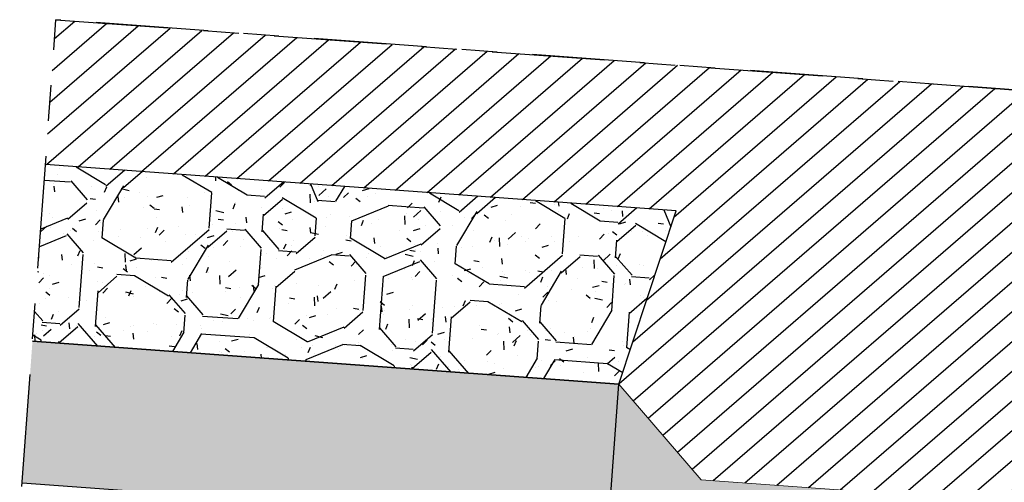
# Model space of a CAD drawing. Units: millimetres. Extents: x 372960 to 373613, y 3149517 to 3157695.
# Drawn here: x 372989 to 372991, y 3149818 to 3149819 of the extents above; entities that cross this region are included whole.
import ezdxf

# ---------------------------------------------------------------- set-up
doc = ezdxf.new("R2010")
doc.units = ezdxf.units.MM
doc.linetypes.add('CENTRO', pattern=[50.8, 31.75, -6.35, 6.35, -6.35])
for name, color, linetype in [('CIERRE', 3, 'Continuous'), ('EJES', 252, 'CENTRO'), ('TRAMAS-1', 253, 'Continuous'), ('TRAMAS-3', 251, 'Continuous')]:
    doc.layers.add(name, color=color, linetype=linetype)
doc.layers.add('DET_CONSTRUCTIVOS', color=7, linetype='Continuous', lineweight=5)

msp = doc.modelspace()

# ---------------------------------------------------------------- hatches: boundary and pattern name
at = {"layer": 'DET_CONSTRUCTIVOS', "ltscale": 0.1}
h = msp.add_hatch(dxfattribs=at)
h.set_pattern_fill('AGGREGAT', color=253, scale=0.5, angle=508.6092, style=0)
h.set_pattern_definition([(175.8123, (373031.67997, 3149814.57715), (-0.535177, -0.4621534), [0.05, -0.075, 0.025, -0.075, 0.025, -0.25]), (175.8123, (373031.427, 3149814.54554), (-0.535177, -0.4621534), [0.025, -0.475]), (175.8123, (373031.57476, 3149814.50965), (-0.535177, -0.4621534), [0.025, -0.05, 0.025, -0.4]), (175.8123, (373031.3236, 3149814.50297), (-0.535177, -0.4621534), [0.05, -0.45]), (175.8123, (373031.2719, 3149814.4817), (-0.535177, -0.4621534), [0.025, -0.475]), (175.8123, (373031.41785, 3149814.42087), (-0.535177, -0.4621534), [0.05, -0.45]), (175.8123, (373031.66536, 3149814.3777), (-0.535177, -0.4621534), [0.025, -0.05, 0.025, -0.125, 0.075, -0.2]), (175.8123, (373031.31264, 3149814.35337), (-0.535177, -0.4621534), [0.05, -0.45]), (175.8123, (373031.61, 3149814.30653), (-0.535177, -0.4621534), [0.05, -0.025, 0.025, -0.2, 0.025, -0.175]), (175.8123, (373031.63313, 3149814.27977), (-0.535177, -0.4621534), [0.025, -0.475]), (175.8123, (373031.45677, 3149814.2676), (-0.535177, -0.4621534), [0.025, -0.025, 0.025, -0.425]), (175.8123, (373031.52974, 3149814.2372), (-0.535177, -0.4621534), [0.025, -0.475]), (175.8123, (373031.2038, 3149814.236), (-0.535177, -0.4621534), [0.025, -0.475]), (175.8123, (373031.42636, 3149814.19464), (-0.535177, -0.4621534), [0.025, -0.2, 0.025, -0.25]), (175.8123, (373031.42453, 3149814.1697), (-0.535177, -0.4621534), [0.05, -0.45]), (175.8123, (373031.32297, 3149814.1521), (-0.535177, -0.4621534), [0.05, -0.45]), (175.8123, (373031.62035, 3149814.10524), (-0.535177, -0.4621534), [0.025, -0.3, 0.05, -0.125]), (265.8123, (373031.66354, 3149814.35275), (0.4621534, -0.535177), [0.1, -0.1, 0.05, -0.25]), (265.8123, (373031.6386, 3149814.35457), (0.4621534, -0.535177), [0.025, -0.175, 0.05, -0.25]), (265.8123, (373031.6228, 3149814.48106), (0.4621534, -0.535177), [0.075, -0.425]), (265.8123, (373031.59786, 3149814.4829), (0.4621534, -0.535177), [0.05, -0.45]), (265.8123, (373031.5784, 3149814.5595), (0.4621534, -0.535177), [0.025, -0.3, 0.025, -0.025, 0.05, -0.075]), (265.8123, (373031.52854, 3149814.56317), (0.4621534, -0.535177), [0.025, -0.175, 0.025, -0.275]), (265.8123, (373031.489, 3149814.36553), (0.4621534, -0.535177), [0.05, -0.075, 0.025, -0.025, 0.05, -0.275]), (265.8123, (373031.47137, 3149814.4671), (0.4621534, -0.535177), [0.05, -0.275, 0.025, -0.15]), (265.8123, (373031.45374, 3149814.56864), (0.4621534, -0.535177), [0.025, -0.025, 0.05, -0.4]), (265.8123, (373031.38014, 3149814.24816), (0.4621534, -0.535177), [0.025, -0.475]), (265.8123, (373031.3552, 3149814.25), (0.4621534, -0.535177), [0.05, -0.05, 0.025, -0.025, 0.05, -0.3]), (265.8123, (373031.3467, 3149814.4762), (0.4621534, -0.535177), [0.025, -0.025, 0.025, -0.05, 0.025, -0.35]), (265.8123, (373031.25913, 3149814.30716), (0.4621534, -0.535177), [0.1, -0.4]), (265.8123, (373031.23784, 3149814.35885), (0.4621534, -0.535177), [0.1, -0.075, 0.05, -0.275]), (265.8123, (373031.2275, 3149814.56014), (0.4621534, -0.535177), [0.025, -0.075, 0.05, -0.35]), (265.8123, (373031.19893, 3149814.5121), (0.4621534, -0.535177), [0.075, -0.425]), (220.8123, (373031.4805, 3149814.59175), (-0.0365118, -0.498665), [0.035355, -0.671752]), (220.8123, (373031.2044, 3149814.5869), (-0.0365118, -0.498665), [0.035355, -0.6010418, 0.035355, -0.035355]), (220.8123, (373031.5267, 3149814.53823), (-0.0365118, -0.498665), [0.035355, -0.28284, 0.035355, -0.3535568]), (220.8123, (373031.40205, 3149814.54736), (-0.0365118, -0.498665), [0.035355, -0.5656868, 0.035355, -0.07071]), (220.8123, (373031.3771, 3149814.5492), (-0.0365118, -0.498665), [0.07071, -0.28284, 0.07071, -0.2828468]), (220.8123, (373031.49813, 3149814.4902), (-0.0365118, -0.498665), [0.03535, -0.3182, 0.03535, -0.03535, 0.03535, -0.2475068]), (220.8123, (373031.24697, 3149814.4835), (-0.0365118, -0.498665), [0.035355, -0.035355, 0.035355, -0.6010418]), (220.8123, (373031.5942, 3149814.43302), (-0.0365118, -0.498665), [0.035355, -0.42426, 0.035355, -0.2121368]), (220.8123, (373031.19163, 3149814.41237), (-0.0365118, -0.498665), [0.03535, -0.03535, 0.03535, -0.14142, 0.03535, -0.4242868]), (220.8123, (373031.48535, 3149814.31566), (-0.0365118, -0.498665), [0.035355, -0.671752]), (220.8123, (373031.6082, 3149814.2816), (-0.0365118, -0.498665), [0.0707105, -0.636396]), (220.8123, (373031.6544, 3149814.22808), (-0.0365118, -0.498665), [0.035355, -0.035355, 0.035355, -0.6010418]), (220.8123, (373031.37466, 3149814.17336), (-0.0365118, -0.498665), [0.035355, -0.671752]), (220.8123, (373031.2214, 3149814.13445), (-0.0365118, -0.498665), [0.035355, -0.671752]), (310.8123, (373031.4519, 3149814.5437), (-0.0365118, -0.498665), [0.035355, -0.671752]), (310.8123, (373031.42698, 3149814.54554), (-0.0365118, -0.498665), [0.035355, -0.671752]), (310.8123, (373031.57476, 3149814.50965), (-0.0365118, -0.498665), [0.035355, -0.14142, 0.07071, -0.4596218]), (310.8123, (373031.6745, 3149814.50235), (-0.0365118, -0.498665), [0.035355, -0.671752]), (310.8123, (373031.34488, 3149814.45128), (-0.0365118, -0.498665), [0.035355, -0.2828427, 0.035355, -0.353554]), (310.8123, (373031.31995, 3149814.4531), (-0.0365118, -0.498665), [0.03535, -0.21215, 0.03535, -0.2121, 0.03535, -0.1768068]), (310.8123, (373031.61732, 3149814.40626), (-0.0365118, -0.498665), [0.035355, -0.671752]), (310.8123, (373031.21656, 3149814.41054), (-0.0365118, -0.498665), [0.0707, -0.176775, 0.03535, -0.03535, 0.03535, -0.3535818]), (310.8123, (373031.53522, 3149814.312), (-0.0365118, -0.498665), [0.035355, -0.671752]), (310.8123, (373031.33575, 3149814.3266), (-0.0365118, -0.498665), [0.0707105, -0.636396]), (310.8123, (373031.31082, 3149814.32844), (-0.0365118, -0.498665), [0.035355, -0.671752]), (310.8123, (373031.45677, 3149814.26762), (-0.0365118, -0.498665), [0.035355, -0.671752]), (310.8123, (373031.6009, 3149814.18187), (-0.0365118, -0.498665), [0.035355, -0.671752]), (310.8123, (373031.20196, 3149814.21107), (-0.0365118, -0.498665), [0.035355, -0.671752]), (202.3774, (373031.6301, 3149814.5808), (-0.4986651, 0.0365118), [0.0559, -1.062134]), (202.3774, (373031.67631, 3149814.52728), (-0.4986651, 0.0365118), [0.0559, -1.062134]), (202.3774, (373031.67449, 3149814.50235), (-0.4986651, 0.0365118), [0.0559, -1.062134]), (202.3774, (373031.54982, 3149814.51147), (-0.4986651, 0.0365118), [0.0559, -1.062134]), (202.3774, (373031.56745, 3149814.40992), (-0.4986651, 0.0365118), [0.0559, -1.062134]), (202.3774, (373031.56563, 3149814.38498), (-0.4986651, 0.0365118), [0.0559, -1.062134]), (202.3774, (373031.4586, 3149814.29255), (-0.4986651, 0.0365118), [0.0559, -1.062134]), (202.3774, (373031.43183, 3149814.26944), (-0.4986651, 0.0365118), [0.0559, -1.062134]), (202.3774, (373031.62765, 3149814.20497), (-0.4986651, 0.0365118), [0.0559, -1.062134]), (202.3774, (373031.47805, 3149814.21593), (-0.4986651, 0.0365118), [0.0559, -1.062134]), (239.2473, (373031.2561, 3149814.60818), (-0.0365118, -0.4986651), [0.0559, -1.062134]), (239.2473, (373031.3753, 3149814.52425), (-0.0365118, -0.4986651), [0.0559, -1.062134]), (239.2473, (373031.44644, 3149814.4689), (-0.0365118, -0.4986651), [0.0559, -1.062134]), (239.2473, (373031.36616, 3149814.39959), (-0.0365118, -0.4986651), [0.0559, -1.062134]), (239.2473, (373031.34123, 3149814.40141), (-0.0365118, -0.4986651), [0.0559, -1.062134]), (239.2473, (373031.51028, 3149814.31383), (-0.0365118, -0.4986651), [0.0559, -1.062134]), (239.2473, (373031.55833, 3149814.28525), (-0.0365118, -0.4986651), [0.0559, -1.062134]), (239.2473, (373031.35156, 3149814.20012), (-0.0365118, -0.4986651), [0.0559, -1.062134]), (239.2473, (373031.54737, 3149814.13565), (-0.0365118, -0.4986651), [0.0559, -1.062134]), (292.3774, (373031.63313, 3149814.27977), (-0.0365118, -0.4986651), [0.0559, -1.062134]), (292.3774, (373031.33393, 3149814.30168), (-0.0365118, -0.4986651), [0.0559, -1.062134]), (292.3774, (373031.65623, 3149814.25301), (-0.0365118, -0.4986651), [0.0559, -1.062134]), (292.3774, (373031.25182, 3149814.20742), (-0.0365118, -0.4986651), [0.0559, -1.062134]), (292.3774, (373031.57413, 3149814.15876), (-0.0365118, -0.4986651), [0.0559, -1.062134]), (292.3774, (373031.47257, 3149814.14113), (-0.0365118, -0.4986651), [0.0559, -1.062134]), (329.2473, (373031.4805, 3149814.59175), (0.4986651, -0.0365118), [0.0559, -1.062134]), (329.2473, (373031.57658, 3149814.53458), (0.4986651, -0.0365118), [0.0559, -1.062134]), (329.2473, (373031.2257, 3149814.5352), (0.4986651, -0.0365118), [0.0559, -1.062134]), (329.2473, (373031.2719, 3149814.4817), (0.4986651, -0.0365118), [0.0559, -1.062134]), (329.2473, (373031.46772, 3149814.41722), (0.4986651, -0.0365118), [0.0559, -1.062134]), (329.2473, (373031.59056, 3149814.38316), (0.4986651, -0.0365118), [0.0559, -1.062134]), (329.2473, (373031.44096, 3149814.3941), (0.4986651, -0.0365118), [0.0559, -1.062134]), (329.2473, (373031.5121, 3149814.33877), (0.4986651, -0.0365118), [0.0559, -1.062134]), (329.2473, (373031.50298, 3149814.2141), (0.4986651, -0.0365118), [0.0559, -1.062134]), (329.2473, (373031.64528, 3149814.10341), (0.4986651, -0.0365118), [0.0559, -1.062134]), (329.2473, (373031.34608, 3149814.12532), (0.4986651, -0.0365118), [0.0559, -1.062134]), (329.2473, (373031.29621, 3149814.12897), (0.4986651, -0.0365118), [0.0559, -1.062134])])
h.paths.add_polyline_path([(372994.9141, 3149817.0311), (372994.936, 3149817.3295), (372990.6376, 3149817.6441), (372990.4055, 3149817.9128), (372990.3763, 3149817.5138), (372989.7031, 3149817.5631), (372989.6922, 3149817.4135)])
at = {"layer": 'TRAMAS-1'}
msp.add_hatch(color=256, dxfattribs=at).paths.add_polyline_path([(372990.3763, 3149817.5138), (372990.4055, 3149817.9128), (372988.7499, 3149818.034), (372988.7207, 3149817.6351)])
at = {"layer": 'TRAMAS-3'}
h = msp.add_hatch(dxfattribs=at)
h.set_pattern_fill('ANSI31', color=256, scale=0.02, angle=535.8123, style=0)
h.set_pattern_definition([(220.812334, (373455.47723, 3150171.034133), (0.041502555, -0.048060253), [])])
h.paths.add_polyline_path([(372994.9359, 3149817.3289), (372995.0207, 3149818.4868), (372988.8163, 3149818.9411), (372988.7864, 3149818.5327), (372990.1544, 3149818.4325), (372990.5668, 3149818.4023), (372990.4055, 3149817.9128), (372990.6381, 3149817.6434)])
h = msp.add_hatch(dxfattribs=at)
h.set_pattern_fill('AR-CONC', color=256, scale=0.001, angle=90, style=0)
h.set_pattern_definition([(225.812333588, (3522666.24973, 2776752.97433), (-0.180534347918, 0.0292002960065), [0.01905, -0.20955]), (170.812333588, (3522666.24973, 2776752.97433), (0.021197108349, -0.193120118501), [0.01524, -0.16764]), (276.263333588, (3522666.23469, 2776752.97676), (-0.159337832961, -0.163918907196), [0.01619, -0.17809]), (221.996533588, (3522666.24602, 2776752.92366), (-0.267285240924, 0.061725227688), [0.028575, -0.314325]), (272.447933588, (3522666.22375, 2776752.9288), (-0.254838300272, -0.229428893047), [0.024285, -0.267135]), (166.996333588, (3522666.24602, 2776752.92366), (-0.254838638642, -0.22942842907), [0.02286, -0.25146]), (196.812333588, (3522666.22162, 2776752.93818), (-0.1437423140865, 0.113063942997), [0.01905, -0.20955]), (141.812333588, (3522666.22162, 2776752.93818), (-0.075087082616, -0.179183223535), [0.01524, -0.16764]), (247.263733588, (3522666.20964, 2776752.9476), (-0.218829010352, -0.066119720034), [0.01619, -0.17809]), (213.3123335878, (3522666.24973, 2776752.974326), (-0.0092548632373, -0.084103754823), [0, -0.165608, 0, -0.17018, 0, -0.168275]), (183.3123335878, (3522666.24973, 2776752.97433), (-0.0739568060662, -0.0950337082585), [0, -0.097028, 0, -0.161798, 0, -0.064135]), (143.3123335878, (3522666.30622, 2776752.97019), (-0.134810265035, 0.0156147509307), [0, -0.0635, 0, -0.19812, 0, -0.26289]), (133.312333588, (3522666.33156, 2776752.96834), (-0.149590440654, -0.0145416948575), [0, -0.08255, 0, -0.131572, 0, -0.18669])])
h.paths.add_polyline_path([(372988.7864, 3149818.5327), (372988.7499, 3149818.034), (372990.4055, 3149817.9128), (372990.5668, 3149818.4023)])
h = msp.add_hatch(dxfattribs=at)
h.set_pattern_fill('PATRON00009', color=256, angle=90, style=0, pattern_type=2)
h.set_pattern_definition([(175.812333588, (3522666.2497, 2776752.9743), (-1.0703537313, -0.9243067077), [0.1, -0.15, 0.05, -0.15, 0.05, -0.5]), (175.812333588, (3522665.7438, 2776752.9111), (-1.0703537313, -0.9243067077), [0.05, -0.95]), (175.812333588, (3522666.0393, 2776752.8393), (-1.0703537313, -0.9243067077), [0.05, -0.1, 0.05, -0.8]), (175.812333588, (3522665.537, 2776752.826), (-1.0703537313, -0.9243067077), [0.1, -0.9]), (175.812333588, (3522665.4336, 2776752.7834), (-1.0703537313, -0.9243067077), [0.05, -0.95]), (175.812333588, (3522665.7255, 2776752.6618), (-1.0703537313, -0.9243067077), [0.1, -0.9]), (175.812333588, (3522666.2205, 2776752.5754), (-1.0703537313, -0.9243067077), [0.05, -0.1, 0.05, -0.25, 0.15, -0.4]), (175.812333588, (3522665.5151, 2776752.5268), (-1.0703537313, -0.9243067077), [0.1, -0.9]), (175.812333588, (3522666.1098, 2776752.4331), (-1.0703537313, -0.9243067077), [0.1, -0.05, 0.05, -0.4, 0.05, -0.35]), (175.812333588, (3522666.1561, 2776752.3796), (-1.0703537313, -0.9243067077), [0.05, -0.95]), (175.812333588, (3522665.8033, 2776752.3553), (-1.0703537313, -0.9243067077), [0.05, -0.05, 0.05, -0.85]), (175.812333588, (3522665.9493, 2776752.2945), (-1.0703537313, -0.9243067077), [0.05, -0.95]), (175.812333588, (3522665.2974, 2776752.292), (-1.0703537313, -0.9243067077), [0.05, -0.95]), (175.812333588, (3522665.7425, 2776752.2093), (-1.0703537313, -0.9243067077), [0.05, -0.4, 0.05, -0.5]), (175.812333588, (3522665.7389, 2776752.1595), (-1.0703537313, -0.9243067077), [0.1, -0.9]), (175.812333588, (3522665.5357, 2776752.1242), (-1.0703537313, -0.9243067077), [0.1, -0.9]), (175.812333588, (3522666.1305, 2776752.0305), (-1.0703537313, -0.9243067077), [0.05, -0.6, 0.1, -0.25]), (265.812333588, (3522666.2169, 2776752.5255), (0.9243067077, -1.0703537313), [0.2, -0.2, 0.1, -0.5]), (265.812333588, (3522666.167, 2776752.5292), (0.9243067077, -1.0703537313), [0.05, -0.35, 0.1, -0.5]), (265.812333588, (3522666.1354, 2776752.7822), (0.9243067077, -1.0703537313), [0.15, -0.85]), (265.812333588, (3522666.0855, 2776752.7858), (0.9243067077, -1.0703537313), [0.1, -0.9]), (265.812333588, (3522666.0466, 2776752.9391), (0.9243067077, -1.0703537313), [0.05, -0.6, 0.05, -0.05, 0.1, -0.15]), (265.812333588, (3522665.9469, 2776752.9464), (0.9243067077, -1.0703537313), [0.05, -0.35, 0.05, -0.55]), (265.812333588, (3522665.8678, 2776752.5511), (0.9243067077, -1.0703537313), [0.1, -0.15, 0.05, -0.05, 0.1, -0.55]), (265.812333588, (3522665.8325, 2776752.7542), (0.9243067077, -1.0703537313), [0.1, -0.55, 0.05, -0.3]), (265.812333588, (3522665.7973, 2776752.9573), (0.9243067077, -1.0703537313), [0.05, -0.05, 0.1, -0.8]), (265.812333588, (3522665.6501, 2776752.3164), (0.9243067077, -1.0703537313), [0.05, -0.95]), (265.812333588, (3522665.6002, 2776752.32), (0.9243067077, -1.0703537313), [0.1, -0.1, 0.05, -0.05, 0.1, -0.6]), (265.812333588, (3522665.5832, 2776752.7725), (0.9243067077, -1.0703537313), [0.05, -0.05, 0.05, -0.1, 0.05, -0.7]), (265.812333588, (3522665.4081, 2776752.4343), (0.9243067077, -1.0703537313), [0.2, -0.8]), (265.812333588, (3522665.3655, 2776752.5377), (0.9243067077, -1.0703537313), [0.2, -0.15, 0.1, -0.55]), (265.812333588, (3522665.3448, 2776752.9403), (0.9243067077, -1.0703537313), [0.05, -0.15, 0.1, -0.7]), (265.812333588, (3522665.2877, 2776752.8442), (0.9243067077, -1.0703537313), [0.15, -0.85]), (220.812333588, (3522665.8508, 2776753.00354), (-0.07302351168, -0.99733021782), [0.07071, -1.343503562]), (220.812333588, (3522665.2986, 2776752.9938), (-0.07302351168, -0.99733021782), [0.07071, -1.202083562, 0.07071, -0.07071]), (220.812333588, (3522665.9432, 2776752.8965), (-0.07302351168, -0.99733021782), [0.07071, -0.56568, 0.07071, -0.707113562]), (220.812333588, (3522665.6939, 2776752.91476), (-0.07302351168, -0.99733021782), [0.07071, -1.131373562, 0.07071, -0.14142]), (220.812333588, (3522665.644, 2776752.9184), (-0.07302351168, -0.99733021782), [0.14142, -0.56568, 0.14142, -0.565693562]), (220.812333588, (3522665.88606, 2776752.8004), (-0.07302351168, -0.99733021782), [0.0707, -0.6364, 0.0707, -0.0707, 0.0707, -0.495013562]), (220.812333588, (3522665.38375, 2776752.78706), (-0.07302351168, -0.99733021782), [0.07071, -0.07071, 0.07071, -1.202083562]), (220.812333588, (3522666.0782, 2776752.6861), (-0.07302351168, -0.99733021782), [0.07071, -0.84852, 0.07071, -0.424273562]), (220.812333588, (3522665.27306, 2776752.6448), (-0.07302351168, -0.99733021782), [0.0707, -0.0707, 0.0707, -0.28284, 0.0707, -0.848573562]), (220.812333588, (3522665.8605, 2776752.45135), (-0.07302351168, -0.99733021782), [0.07071, -1.343503562]), (220.812333588, (3522666.1062, 2776752.3832), (-0.07302351168, -0.99733021782), [0.141421, -1.272792562]), (220.812333588, (3522666.1986, 2776752.2762), (-0.07302351168, -0.99733021782), [0.07071, -0.07071, 0.07071, -1.202083562]), (220.812333588, (3522665.6391, 2776752.16676), (-0.07302351168, -0.99733021782), [0.07071, -1.343503562]), (220.812333588, (3522665.3326, 2776752.0889), (-0.07302351168, -0.99733021782), [0.07071, -1.343503562]), (310.812333588, (3522665.7936, 2776752.90745), (-0.07302351168, -0.99733021782), [0.07071, -1.343503562]), (310.812333588, (3522665.7438, 2776752.9111), (-0.07302351168, -0.99733021782), [0.07071, -1.343503562]), (310.812333588, (3522666.0393, 2776752.8393), (-0.07302351168, -0.99733021782), [0.07071, -0.28284, 0.14142, -0.919243562]), (310.812333588, (3522666.2388, 2776752.8247), (-0.07302351168, -0.99733021782), [0.07071, -1.343503562]), (310.812333588, (3522665.57956, 2776752.7226), (-0.07302351168, -0.99733021782), [0.07071, -0.5656854, 0.07071, -0.707108162]), (310.812333588, (3522665.5297, 2776752.72624), (-0.07302351168, -0.99733021782), [0.0707, -0.4243, 0.0707, -0.4242, 0.0707, -0.353613562]), (310.812333588, (3522666.12444, 2776752.63256), (-0.07302351168, -0.99733021782), [0.07071, -1.343503562]), (310.812333588, (3522665.3229, 2776752.6411), (-0.07302351168, -0.99733021782), [0.1414, -0.35355, 0.0707, -0.0707, 0.0707, -0.707163562]), (310.812333588, (3522665.96024, 2776752.44405), (-0.07302351168, -0.99733021782), [0.07071, -1.343503562]), (310.812333588, (3522665.5613, 2776752.47326), (-0.07302351168, -0.99733021782), [0.141421, -1.272792562]), (310.812333588, (3522665.51144, 2776752.4769), (-0.07302351168, -0.99733021782), [0.07071, -1.343503562]), (310.812333588, (3522665.8033, 2776752.3553), (-0.07302351168, -0.99733021782), [0.07071, -1.343503562]), (310.812333588, (3522666.0916, 2776752.18376), (-0.07302351168, -0.99733021782), [0.07071, -1.343503562]), (310.812333588, (3522665.2937, 2776752.2422), (-0.07302351168, -0.99733021782), [0.07071, -1.343503562]), (202.377384788, (3522666.15, 2776752.98163), (-0.99733021953, 0.07302351141), [0.1118, -2.124267977]), (202.377384788, (3522666.24243, 2776752.8746), (-0.99733021953, 0.07302351141), [0.1118, -2.124267977]), (202.377384788, (3522666.2388, 2776752.82473), (-0.99733021953, 0.07302351141), [0.1118, -2.124267977]), (202.377384788, (3522665.98945, 2776752.843), (-0.99733021953, 0.07302351141), [0.1118, -2.124267977]), (202.377384788, (3522666.0247, 2776752.63987), (-0.99733021953, 0.07302351141), [0.1118, -2.124267977]), (202.377384788, (3522666.02106, 2776752.59), (-0.99733021953, 0.07302351141), [0.1118, -2.124267977]), (202.377384788, (3522665.807, 2776752.40514), (-0.99733021953, 0.07302351141), [0.1118, -2.124267977]), (202.377384788, (3522665.75347, 2776752.35892), (-0.99733021953, 0.07302351141), [0.1118, -2.124267977]), (202.377384788, (3522666.1451, 2776752.23), (-0.99733021953, 0.07302351141), [0.1118, -2.124267977]), (202.377384788, (3522665.8459, 2776752.2519), (-0.99733021953, 0.07302351141), [0.1118, -2.124267977]), (239.247282408, (3522665.402, 2776753.0364), (-0.07302351186, -0.997330219494), [0.1118, -2.124267977]), (239.247282408, (3522665.6404, 2776752.86854), (-0.07302351186, -0.997330219494), [0.1118, -2.124267977]), (239.247282408, (3522665.7827, 2776752.75785), (-0.07302351186, -0.997330219494), [0.1118, -2.124267977]), (239.247282408, (3522665.62212, 2776752.6192), (-0.07302351186, -0.997330219494), [0.1118, -2.124267977]), (239.247282408, (3522665.57226, 2776752.62286), (-0.07302351186, -0.997330219494), [0.1118, -2.124267977]), (239.247282408, (3522665.91037, 2776752.4477), (-0.07302351186, -0.997330219494), [0.1118, -2.124267977]), (239.247282408, (3522666.00645, 2776752.39053), (-0.07302351186, -0.997330219494), [0.1118, -2.124267977]), (239.247282408, (3522665.5929, 2776752.22028), (-0.07302351186, -0.997330219494), [0.1118, -2.124267977]), (239.247282408, (3522665.98455, 2776752.09133), (-0.07302351186, -0.997330219494), [0.1118, -2.124267977]), (292.377384788, (3522666.15605, 2776752.3796), (-0.07302351141, -0.99733021953), [0.1118, -2.124267977]), (292.377384788, (3522665.55765, 2776752.4234), (-0.07302351141, -0.99733021953), [0.1118, -2.124267977]), (292.377384788, (3522666.20227, 2776752.32606), (-0.07302351141, -0.99733021953), [0.1118, -2.124267977]), (292.377384788, (3522665.39345, 2776752.2349), (-0.07302351141, -0.99733021953), [0.1118, -2.124267977]), (292.377384788, (3522666.03806, 2776752.13755), (-0.07302351141, -0.99733021953), [0.1118, -2.124267977]), (292.377384788, (3522665.83495, 2776752.1023), (-0.07302351141, -0.99733021953), [0.1118, -2.124267977]), (329.247282388, (3522665.8508, 2776753.00354), (0.99733021947, -0.073023512206), [0.1118, -2.124267977]), (329.247282388, (3522666.04296, 2776752.8892), (0.99733021947, -0.073023512206), [0.1118, -2.124267977]), (329.247282388, (3522665.3412, 2776752.89045), (0.99733021947, -0.073023512206), [0.1118, -2.124267977]), (329.247282388, (3522665.4336, 2776752.7834), (0.99733021947, -0.073023512206), [0.1118, -2.124267977]), (329.247282388, (3522665.82524, 2776752.65447), (0.99733021947, -0.073023512206), [0.1118, -2.124267977]), (329.247282388, (3522666.07092, 2776752.58635), (0.99733021947, -0.073023512206), [0.1118, -2.124267977]), (329.247282388, (3522665.77172, 2776752.60825), (0.99733021947, -0.073023512206), [0.1118, -2.124267977]), (329.247282388, (3522665.914, 2776752.49757), (0.99733021947, -0.073023512206), [0.1118, -2.124267977]), (329.247282388, (3522665.89577, 2776752.24824), (0.99733021947, -0.073023512206), [0.1118, -2.124267977]), (329.247282388, (3522666.18036, 2776752.02686), (0.99733021947, -0.073023512206), [0.1118, -2.124267977]), (329.247282388, (3522665.58196, 2776752.07068), (0.99733021947, -0.073023512206), [0.1118, -2.124267977]), (329.247282388, (3522665.48223, 2776752.078), (0.99733021947, -0.073023512206), [0.1118, -2.124267977])])
h.paths.add_polyline_path([(372988.7864, 3149818.5327), (372988.7499, 3149818.034), (372990.4055, 3149817.9128), (372990.5668, 3149818.4023)])

# ---------------------------------------------------------------- linework, layer by layer
at = {"layer": 'CIERRE', "color": 7}
msp.add_lwpolyline([(372988.7499, 3149818.034), (372990.4055, 3149817.9128), (372990.5668, 3149818.4023), (372988.7864, 3149818.5327)], dxfattribs=at)
at = {"layer": 'CIERRE'}
msp.add_lwpolyline([(372988.7207, 3149817.6351), (372990.3763, 3149817.5138), (372990.4055, 3149817.9128), (372988.7499, 3149818.034)], dxfattribs=at)
at = {"layer": 'DET_CONSTRUCTIVOS', "ltscale": 0.1}
for q in [(372990.4055, 3149817.9128), (372994.9359, 3149817.3289)]:
    msp.add_line((372990.6381, 3149817.6434), q, dxfattribs=at)
at = {"layer": 'EJES', "ltscale": 0.01}
for p, q in [((372987.322, 3149798.5327), (372988.8163, 3149818.9411)), ((372988.8163, 3149818.9411), (372995.0207, 3149818.4868)), ((372994.173, 3149818.5489), (372988.8163, 3149818.9411))]:
    msp.add_line(p, q, dxfattribs=at)

doc.saveas('drawing.dxf')
